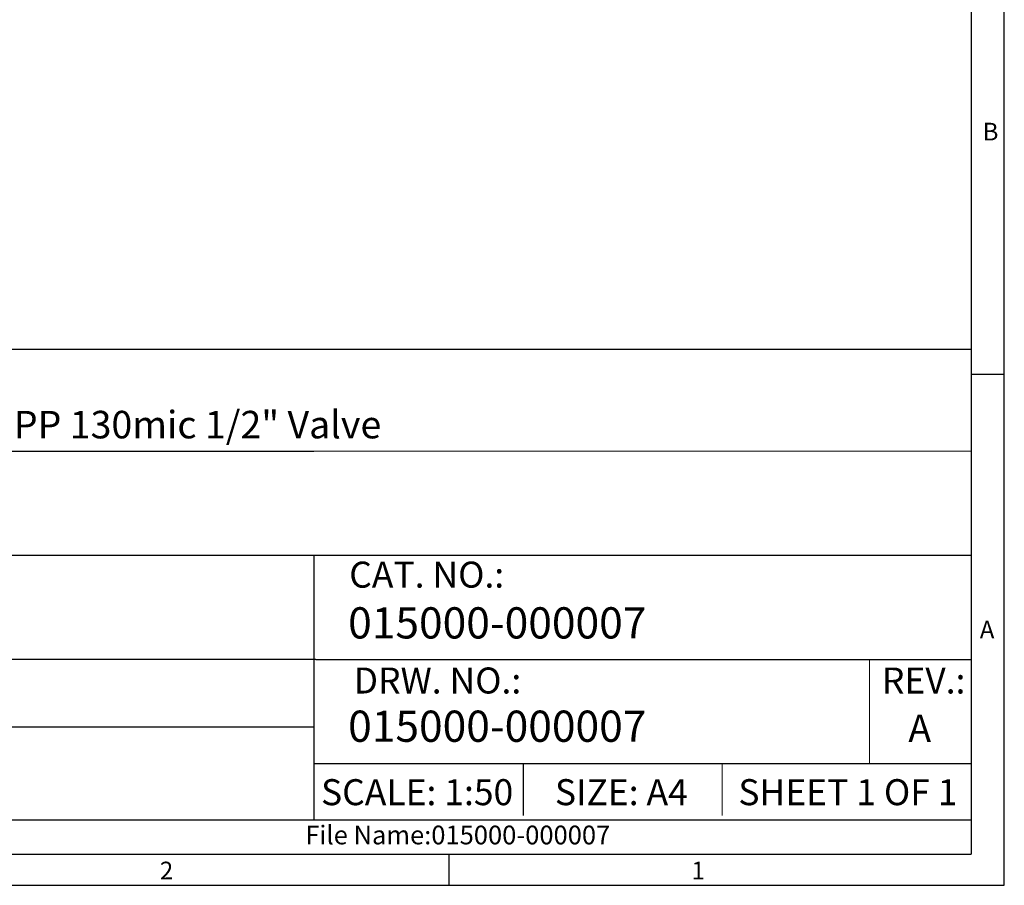
# Model space of a CAD drawing. Units: millimetres. Extents: x 33 to 10472, y 15 to 14812.
# Drawn here: x 5739 to 10472, y 21 to 4182 of the extents above; entities that cross this region are included whole.
import ezdxf

# ---------------------------------------------------------------- set-up
doc = ezdxf.new("R2010")
doc.units = ezdxf.units.MM
doc.header["$LTSCALE"] = 50
doc.linetypes.add('SLD-Solid', pattern=[0])
doc.layers.add('LAYER_1', color=7, linetype='SLD-Solid')
doc.styles.add('SLDTEXTSTYLE0', font='ARIAL.TTF', dxfattribs={"width": 0.948})
doc.styles.add('SLDTEXTSTYLE1', font='GOTHIC.TTF', dxfattribs={"width": 0.913})

msp = doc.modelspace()

# ---------------------------------------------------------------- linework, layer by layer
at = {"layer": 'LAYER_1', "color": 7}
for p, q in [((10472.195483, 21.448145), (10472.195483, 14811.605759)), ((10312.178031, 14661.605759), (10312.178031, 336.352453)), ((7152.357324, 1608.136189), (7152.357324, 336.352453)), ((7161.540548, 1107.619729), (3252.357324, 1107.619729)), ((3260.787041, 783.722407), (7150.080722, 783.722407)), ((182.717075, 336.352453), (10312.178031, 336.352453)), ((10312.178031, 336.352453), (10312.178031, 171.448145)), ((182.717075, 171.448145), (10312.178031, 171.448145)), ((7802.178031, 171.448145), (7802.178031, 21.448145)), ((32.717075, 21.448145), (10472.195483, 21.448145))]:
    msp.add_line(p, q, dxfattribs=at)
at = {"layer": 'LAYER_1'}
for p, q in [((10312.178031, 2597.149682), (182.717075, 2597.149682)), ((10312.178031, 2478.272426), (10472.195483, 2478.272426)), ((3244.072532, 2107.622991), (7152.357324, 2107.622991)), ((3252.357324, 1608.136189), (10312.178031, 1608.136189)), ((7161.540548, 1107.619729), (10312.178031, 1107.619729)), ((7152.357324, 607.629349), (10312.178031, 607.629349)), ((8160.923014, 357.629349), (8160.923014, 607.629349))]:
    msp.add_line(p, q, dxfattribs=at)
at = {"layer": 'LAYER_1', "lineweight": 0}
for p, q in [((7152.357324, 2107.622991), (10312.178031, 2107.622991)), ((9823.561697, 1107.619729), (9823.561697, 607.619729)), ((9115.224685, 607.629349), (9115.224685, 357.629349))]:
    msp.add_line(p, q, dxfattribs=at)

# ---------------------------------------------------------------- texts
at = {"layer": 'LAYER_1'}
for s, insert, char_height, attachment_point, style in [('B', (10367.898195, 3686.918592), 85, 1, 'SLDTEXTSTYLE1'), (' 3"Angle BSPT PP Black Disc PP 130mic 1/2" Valve', (3318.834707, 2302.110134), 132.29166667, 1, 'SLDTEXTSTYLE0'), (' CAT. NO.:', (8067.69348, 1577.346149), 125, 3, 'SLDTEXTSTYLE0'), ('015000-000007', (7317.568293, 1357.870363), 150, 1, 'SLDTEXTSTYLE0'), ('A', (10354.199446, 1293.223317), 85, 1, 'SLDTEXTSTYLE1'), (' DRW. NO.:', (8149.72473, 1068.413678), 125, 3, 'SLDTEXTSTYLE0'), ('REV.:', (10285.224405, 1068.413678), 125, 3, 'SLDTEXTSTYLE0'), ('015000-000007', (7317.568293, 861.19685), 150, 1, 'SLDTEXTSTYLE0'), ('SCALE: 1:50', (7649.247313, 531.586508), 125, 2, 'SLDTEXTSTYLE0'), ('SIZE: A4', (8631.113765, 531.586508), 125, 2, 'SLDTEXTSTYLE0'), ('SHEET 1 OF 1', (9720.329901, 531.586511), 125, 2, 'SLDTEXTSTYLE0'), ('File Name:015000-000007', (7111.658624, 308.260523), 90, 1, 'SLDTEXTSTYLE0'), ('2', (6412.255073, 135.015972), 85, 1, 'SLDTEXTSTYLE1'), ('1', (8968.253926, 135.015972), 85, 1, 'SLDTEXTSTYLE1')]:
    msp.add_mtext(s, dxfattribs=dict(at, insert=insert, char_height=char_height, attachment_point=attachment_point, style=style))
at = {"layer": 'LAYER_1', "color": 7, "insert": (10010.78347, 842.36946), "char_height": 132.291667, "attachment_point": 1, "style": 'SLDTEXTSTYLE0'}
msp.add_mtext('A', dxfattribs=at)

doc.saveas('drawing.dxf')
